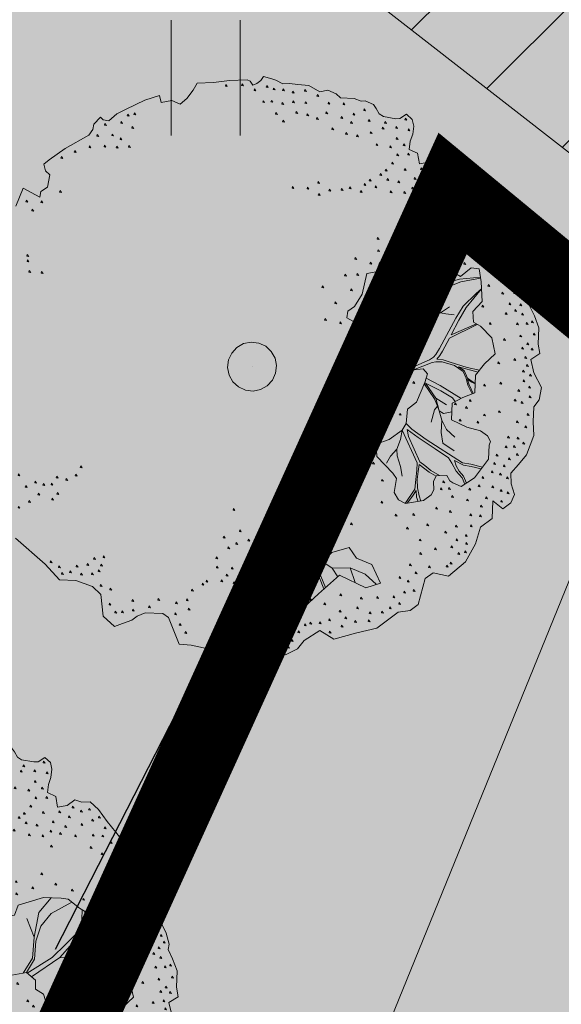
# Model space of a CAD drawing. Units: metres. Extents: x 657554 to 7161085, y 6474043 to 6535763.
# Drawn here: x 657697 to 657700, y 6474903 to 6474910 of the extents above; entities that cross this region are included whole.
import ezdxf

# ---------------------------------------------------------------- set-up
doc = ezdxf.new("R2010")
doc.units = ezdxf.units.M
doc.header["$LTSCALE"] = 0.5
doc.header["$MEASUREMENT"] = 0
doc.linetypes.add('CENTER', pattern=[50.8, 31.75, -6.35, 6.35, -6.35])
doc.linetypes.add('DASHED', pattern=[19.05, 12.7, -6.35])
doc.layers.add('-geo-HALJASTUS', color=8, linetype='Continuous')
doc.layers.add('-geo-VTRASS', color=8, linetype='Continuous')
doc.layers.add('DP_haljasala', color=7, linetype='Continuous', lineweight=0, true_color=0xd6ffad)
for name, color, linetype, lineweight in [('DP_hoonestus', 7, 'Continuous', 0), ('DP_hoonestus_4K', 7, 'Continuous', 0), ('DP_puu', 106, 'Continuous', 15), ('DP_servituut_tehno', 6, 'Continuous', 9), ('DP_sidumine', 7, 'Continuous', 0)]:
    doc.layers.add(name, color=color, linetype=linetype, lineweight=lineweight)
doc.layers.add('OL_muruala', color=7, linetype='Continuous', true_color=0xd7ffad)
doc.styles.add('ARIAL', font='arial.ttf', dxfattribs={"height": 1})
doc.styles.add('romans', font='romans.shx')
doc.linetypes.add('-V-', pattern='A,10,-1.5,["V",romans,S=1.4,R=0,X=-0.7,Y=-0.7],-1.5,10,-3', length=26)
doc.dimstyles.new('ISO-25', dxfattribs={"dimtxt": 2.5, "dimasz": 2.5, "dimexe": 1.25, "dimexo": 0.625, "dimtad": 1, "dimtxsty": 'Standard', "dimcen": 2.5, "dimadec": 0, "dimazin": 0, "dimtfac": 1, "dimtmove": 0, "dimatfit": 3, "dimfxl": 1, "dimarcsym": 0})

# ---------------------------------------------------------------- blocks, each defined once
blk = doc.blocks.new('HEIN_1')
at = {"layer": '-geo-HALJASTUS', "linetype": 'Continuous', "lineweight": 0}
for p, q in [((-0.2275, 0.3806), (-0.2275, -0.3805)), ((0.2275, 0.3806), (0.2275, -0.3805))]:
    blk.add_line(p, q, dxfattribs=at)
blk = doc.blocks.new('*D272')
at = {"layer": 'Defpoints', "color": 0, "linetype": 'Continuous', "transparency": 16777216}
for p in [(657688.2495, 6474912.1258), (657687.2127, 6474910.1018), (657698.6558, 6474906.7957)]:
    blk.add_point(p, dxfattribs=at)
at = {"layer": 'DP_sidumine', "color": 0, "linetype": 'Continuous', "lineweight": -2, "transparency": 16777216}
for p, q in [((657687.9645, 6474911.5696), (657686.6429, 6474908.9892)), ((657696.729, 6474905.2275), (657688.1028, 6474909.6459)), ((657698.3709, 6474906.2394), (657697.0492, 6474903.6591))]:
    blk.add_line(p, q, dxfattribs=at)
at = {"layer": 'DP_sidumine', "color": 0, "linetype": 'Continuous', "transparency": 16777216}
for points in [[(657688.1788, 6474909.7942), (657688.0268, 6474909.4976), (657687.2127, 6474910.1018)], [(657696.805, 6474905.3758), (657696.6531, 6474905.0792), (657697.6191, 6474904.7716)]]:
    blk.add_solid(points, dxfattribs=at)
at = {"layer": 'DP_sidumine', "color": 0, "linetype": 'Continuous', "transparency": 16777216, "insert": (657691.6288, 6474909.1062), "char_height": 1, "attachment_point": 5, "rotation": 332.87833, "style": 'ARIAL'}
blk.add_mtext('12', dxfattribs=at)
blk = doc.blocks.new('ALBERO_TOP')
at = {"color": 0}
for p, q in [((1.47, 0.38), (1.4, 0.34)), ((0, 0), (0, 0)), ((0, 0), (0, 0)), ((0.4728, -1.6471), (0.4008, -1.446)), ((-0.02, -1.49), (-0.0894, -1.4603)), ((0.6928, -1.6194), (0.66, -1.51)), ((0.1332, -1.6589), (-0.0021, -1.7545))]:
    blk.add_line(p, q, dxfattribs=at)
for points in [[(-0.32, 2.1), (-0.2, 2.1), (-0.08, 2.11), (0.05, 2.11), (0.07, 2.1), (0.09, 2.07), (0.12, 2.08), (0.15, 2.1), (0.17, 2.13), (0.23, 2.11), (0.26, 2.1), (0.31, 2.07), (0.36, 2.07), (0.42, 2.06), (0.5, 2.05), (0.58, 2), (0.64, 2.01), (0.7, 1.98), (0.73, 1.95), (0.83, 1.94), (0.88, 1.92), (0.91, 1.92), (0.97, 1.89), (0.99, 1.86), (1.01, 1.82), (1.04, 1.8), (1.13, 1.78), (1.16, 1.78), (1.21, 1.81), (1.25, 1.77), (1.26, 1.72), (1.25, 1.66), (1.23, 1.61), (1.22, 1.55), (1.28, 1.52), (1.29, 1.44), (1.36, 1.45), (1.42, 1.49), (1.47, 1.47), (1.53, 1.47), (1.59, 1.41), (1.65, 1.32), (1.71, 1.24), (1.76, 1.17), (1.82, 1.05), (1.86, 1.03), (1.87, 0.95), (1.94, 0.87), (1.96, 0.82), (1.98, 0.79), (1.94, 0.7), (1.99, 0.68), (2, 0.6), (2.05, 0.48), (2.07, 0.4), (2.06, 0.36), (2.09, 0.29), (2.12, 0.2), (2.11, 0.08), (2.12, 0.01), (2.05, -0.03), (2.07, -0.13), (2.12, -0.24), (2.1, -0.33), (2.06, -0.38), (2.05, -0.49), (2.05, -0.59), (1.99, -0.73), (1.93, -0.8), (1.87, -0.86), (1.87, -0.94), (1.89, -1.02), (1.86, -1.08), (1.8, -1.12), (1.73, -1.06), (1.72, -1.19), (1.63, -1.25), (1.59, -1.37), (1.51, -1.5), (1.38, -1.6), (1.27, -1.57), (1.21, -1.61), (1.15, -1.8), (1.09, -1.84), (1, -1.85), (0.84, -1.96), (0.69, -1.99), (0.52, -2.03), (0.42, -1.96), (0.3, -2.03), (0.25, -2.09), (0.16, -2.13), (0.06, -2.1), (-0.13, -2.07), (-0.31, -2.09), (-0.42, -2.06), (-0.53, -2.03), (-0.62, -2.02), (-0.69, -1.82), (-0.73, -1.79), (-0.86, -1.78), (-0.92, -1.8), (-0.96, -1.83), (-1.03, -1.85), (-1.09, -1.87), (-1.17, -1.79), (-1.18, -1.63), (-1.24, -1.57), (-1.36, -1.52), (-1.48, -1.51), (-1.58, -1.39), (-1.79, -1.19)], [(-1.69, 1.25), (-1.63, 1.38), (-1.51, 1.31), (-1.5, 1.35), (-1.45, 1.38), (-1.43, 1.47), (-1.46, 1.5), (-1.47, 1.55), (-1.43, 1.58), (-1.31, 1.66), (-1.13, 1.75), (-1.1, 1.79), (-1.09, 1.83), (-1.04, 1.88), (-1.02, 1.86), (-0.98, 1.85), (-0.92, 1.9), (-0.85, 1.93), (-0.71, 1.99), (-0.6, 2.02), (-0.59, 1.97), (-0.51, 1.98), (-0.45, 1.95), (-0.4, 1.99), (-0.35, 2.05), (-0.32, 2.1)], [(-0.109, 2.082), (-0.113, 2.07), (-0.099, 2.067), (-0.109, 2.082)], [(0.011, 2.082), (0.007, 2.07), (0.021, 2.067), (0.011, 2.082)], [(0.101, 2.042), (0.097, 2.03), (0.111, 2.027), (0.101, 2.042)], [(0.191, 2.062), (0.187, 2.05), (0.201, 2.047), (0.191, 2.062)], [(0.241, 2.042), (0.237, 2.03), (0.251, 2.027), (0.241, 2.042)], [(0.311, 2.032), (0.307, 2.02), (0.321, 2.017), (0.311, 2.032)], [(0.381, 2.012), (0.377, 2), (0.391, 1.997), (0.381, 2.012)], [(0.471, 2.022), (0.467, 2.01), (0.481, 2.007), (0.471, 2.022)], [(0.561, 1.982), (0.557, 1.97), (0.571, 1.967), (0.561, 1.982)], [(-0.839, 1.892), (-0.843, 1.88), (-0.829, 1.877), (-0.839, 1.892)], [(-0.789, 1.902), (-0.793, 1.89), (-0.779, 1.887), (-0.789, 1.902)], [(0.161, 1.952), (0.157, 1.94), (0.171, 1.937), (0.161, 1.952)], [(0.221, 1.952), (0.217, 1.94), (0.231, 1.937), (0.221, 1.952)], [(0.301, 1.932), (0.297, 1.92), (0.311, 1.917), (0.301, 1.932)], [(0.381, 1.942), (0.377, 1.93), (0.391, 1.927), (0.381, 1.942)], [(0.471, 1.932), (0.467, 1.92), (0.481, 1.917), (0.471, 1.932)], [(0.641, 1.922), (0.637, 1.91), (0.651, 1.907), (0.641, 1.922)], [(0.751, 1.912), (0.747, 1.9), (0.761, 1.897), (0.751, 1.912)], [(-1.009, 1.832), (-1.013, 1.82), (-0.999, 1.817), (-1.009, 1.832)], [(-0.889, 1.842), (-0.893, 1.83), (-0.879, 1.827), (-0.889, 1.842)], [(0.251, 1.862), (0.247, 1.85), (0.261, 1.847), (0.251, 1.862)], [(0.401, 1.862), (0.397, 1.85), (0.411, 1.847), (0.401, 1.862)], [(0.481, 1.842), (0.477, 1.83), (0.491, 1.827), (0.481, 1.842)], [(0.551, 1.812), (0.547, 1.8), (0.561, 1.797), (0.551, 1.812)], [(0.621, 1.852), (0.617, 1.84), (0.631, 1.837), (0.621, 1.852)], [(0.731, 1.812), (0.727, 1.8), (0.741, 1.797), (0.731, 1.812)], [(0.821, 1.832), (0.817, 1.82), (0.831, 1.817), (0.821, 1.832)], [(0.901, 1.862), (0.897, 1.85), (0.911, 1.847), (0.901, 1.862)], [(-1.069, 1.752), (-1.073, 1.74), (-1.059, 1.737), (-1.069, 1.752)], [(-0.959, 1.752), (-0.963, 1.74), (-0.949, 1.737), (-0.959, 1.752)], [(-0.809, 1.802), (-0.813, 1.79), (-0.799, 1.787), (-0.809, 1.802)], [(0.301, 1.802), (0.297, 1.79), (0.311, 1.787), (0.301, 1.802)], [(0.801, 1.772), (0.797, 1.76), (0.811, 1.757), (0.801, 1.772)], [(0.931, 1.782), (0.927, 1.77), (0.941, 1.767), (0.931, 1.782)], [(1.051, 1.762), (1.047, 1.75), (1.061, 1.747), (1.051, 1.762)], [(1.201, 1.782), (1.197, 1.77), (1.211, 1.767), (1.201, 1.782)], [(-1.129, 1.672), (-1.133, 1.66), (-1.119, 1.657), (-1.129, 1.672)], [(-1.019, 1.672), (-1.023, 1.66), (-1.009, 1.657), (-1.019, 1.672)], [(-0.899, 1.722), (-0.903, 1.71), (-0.889, 1.707), (-0.899, 1.722)], [(0.661, 1.732), (0.657, 1.72), (0.671, 1.717), (0.661, 1.732)], [(0.761, 1.692), (0.757, 1.68), (0.771, 1.677), (0.761, 1.692)], [(0.841, 1.672), (0.837, 1.66), (0.851, 1.657), (0.841, 1.672)], [(0.941, 1.692), (0.937, 1.68), (0.951, 1.677), (0.941, 1.692)], [(1.031, 1.722), (1.027, 1.71), (1.041, 1.707), (1.031, 1.722)], [(1.131, 1.722), (1.127, 1.71), (1.141, 1.707), (1.131, 1.722)], [(1.221, 1.702), (1.217, 1.69), (1.231, 1.687), (1.221, 1.702)], [(-1.339, 1.602), (-1.343, 1.59), (-1.329, 1.587), (-1.339, 1.602)], [(-1.239, 1.642), (-1.243, 1.63), (-1.229, 1.627), (-1.239, 1.642)], [(-0.929, 1.662), (-0.933, 1.65), (-0.919, 1.647), (-0.929, 1.662)], [(-0.839, 1.662), (-0.843, 1.65), (-0.829, 1.647), (-0.839, 1.662)], [(0.981, 1.602), (0.977, 1.59), (0.991, 1.587), (0.981, 1.602)], [(1.131, 1.642), (1.127, 1.63), (1.141, 1.627), (1.131, 1.642)], [(1.081, 1.582), (1.077, 1.57), (1.091, 1.567), (1.081, 1.582)], [(1.131, 1.522), (1.127, 1.51), (1.141, 1.507), (1.131, 1.522)], [(1.181, 1.592), (1.177, 1.58), (1.191, 1.577), (1.181, 1.592)], [(1.211, 1.522), (1.207, 1.51), (1.221, 1.507), (1.211, 1.522)], [(1.091, 1.462), (1.087, 1.45), (1.101, 1.447), (1.091, 1.462)], [(1.001, 1.382), (0.997, 1.37), (1.011, 1.367), (1.001, 1.382)], [(1.041, 1.412), (1.037, 1.4), (1.051, 1.397), (1.041, 1.412)], [(1.181, 1.412), (1.177, 1.4), (1.191, 1.397), (1.181, 1.412)], [(1.301, 1.412), (1.297, 1.4), (1.311, 1.397), (1.301, 1.412)], [(1.401, 1.442), (1.397, 1.43), (1.411, 1.427), (1.401, 1.442)], [(1.461, 1.412), (1.457, 1.4), (1.471, 1.397), (1.461, 1.412)], [(1.521, 1.422), (1.517, 1.41), (1.531, 1.407), (1.521, 1.422)], [(-1.359, 1.352), (-1.363, 1.34), (-1.349, 1.337), (-1.359, 1.352)], [(0.351, 1.312), (0.347, 1.3), (0.361, 1.297), (0.351, 1.312)], [(0.541, 1.342), (0.537, 1.33), (0.551, 1.327), (0.541, 1.342)], [(0.881, 1.312), (0.877, 1.3), (0.891, 1.297), (0.881, 1.312)], [(0.921, 1.342), (0.917, 1.33), (0.931, 1.327), (0.921, 1.342)], [(1.051, 1.342), (1.047, 1.33), (1.061, 1.327), (1.051, 1.342)], [(1.131, 1.322), (1.127, 1.31), (1.141, 1.307), (1.131, 1.322)], [(1.251, 1.342), (1.247, 1.33), (1.261, 1.327), (1.251, 1.342)], [(1.371, 1.372), (1.367, 1.36), (1.381, 1.357), (1.371, 1.372)], [(1.461, 1.312), (1.457, 1.3), (1.471, 1.297), (1.461, 1.312)], [(1.541, 1.342), (1.537, 1.33), (1.551, 1.327), (1.541, 1.342)], [(1.591, 1.362), (1.587, 1.35), (1.601, 1.347), (1.591, 1.362)], [(-1.609, 1.292), (-1.613, 1.28), (-1.599, 1.277), (-1.609, 1.292)], [(-1.499, 1.282), (-1.503, 1.27), (-1.489, 1.267), (-1.499, 1.282)], [(0.461, 1.302), (0.457, 1.29), (0.471, 1.287), (0.461, 1.302)], [(0.541, 1.252), (0.537, 1.24), (0.551, 1.237), (0.541, 1.252)], [(0.621, 1.282), (0.617, 1.27), (0.631, 1.267), (0.621, 1.282)], [(0.711, 1.282), (0.707, 1.27), (0.721, 1.267), (0.711, 1.282)], [(0.771, 1.292), (0.767, 1.28), (0.781, 1.277), (0.771, 1.292)], [(0.851, 1.262), (0.847, 1.25), (0.861, 1.247), (0.851, 1.262)], [(0.961, 1.292), (0.957, 1.28), (0.971, 1.277), (0.961, 1.292)], [(1.071, 1.252), (1.067, 1.24), (1.081, 1.237), (1.071, 1.252)], [(1.171, 1.242), (1.167, 1.23), (1.181, 1.227), (1.171, 1.242)], [(1.231, 1.272), (1.227, 1.26), (1.241, 1.257), (1.231, 1.272)], [(1.301, 1.252), (1.297, 1.24), (1.311, 1.237), (1.301, 1.252)], [(1.341, 1.302), (1.337, 1.29), (1.351, 1.287), (1.341, 1.302)], [(1.411, 1.232), (1.407, 1.22), (1.421, 1.217), (1.411, 1.232)], [(1.541, 1.232), (1.537, 1.22), (1.551, 1.217), (1.541, 1.232)], [(1.631, 1.282), (1.627, 1.27), (1.641, 1.267), (1.631, 1.282)], [(-1.569, 1.222), (-1.573, 1.21), (-1.559, 1.207), (-1.569, 1.222)], [(1.231, 1.162), (1.227, 1.15), (1.241, 1.147), (1.231, 1.162)], [(1.611, 1.222), (1.607, 1.21), (1.621, 1.207), (1.611, 1.222)], [(1.671, 1.172), (1.667, 1.16), (1.681, 1.157), (1.671, 1.172)], [(1.521, 1.142), (1.517, 1.13), (1.531, 1.127), (1.521, 1.142)], [(1.601, 1.092), (1.597, 1.08), (1.611, 1.077), (1.601, 1.092)], [(1.751, 1.112), (1.747, 1.1), (1.761, 1.097), (1.751, 1.112)], [(1.701, 1.052), (1.697, 1.04), (1.711, 1.037), (1.701, 1.052)], [(1.151, 0.962), (1.147, 0.95), (1.161, 0.947), (1.151, 0.962)], [(1.771, 1.012), (1.767, 1), (1.781, 0.997), (1.771, 1.012)], [(1.831, 1.012), (1.827, 1), (1.841, 0.997), (1.831, 1.012)], [(-1.619, 0.892), (-1.623, 0.88), (-1.609, 0.877), (-1.619, 0.892)], [(0.961, 0.912), (0.957, 0.9), (0.971, 0.897), (0.961, 0.912)], [(1.251, 0.882), (1.247, 0.87), (1.261, 0.867), (1.251, 0.882)], [(1.631, 0.942), (1.627, 0.93), (1.641, 0.927), (1.631, 0.942)], [(1.681, 0.912), (1.677, 0.9), (1.691, 0.897), (1.681, 0.912)], [(1.761, 0.932), (1.757, 0.92), (1.771, 0.917), (1.761, 0.932)], [(1.821, 0.912), (1.817, 0.9), (1.831, 0.897), (1.821, 0.912)], [(-1.619, 0.852), (-1.623, 0.84), (-1.609, 0.837), (-1.619, 0.852)], [(0.961, 0.822), (0.957, 0.81), (0.971, 0.807), (0.961, 0.822)], [(1.081, 0.862), (1.077, 0.85), (1.091, 0.847), (1.081, 0.862)], [(1.371, 0.832), (1.367, 0.82), (1.381, 0.817), (1.371, 0.832)], [(1.771, 0.862), (1.767, 0.85), (1.781, 0.847), (1.771, 0.862)], [(1.841, 0.862), (1.837, 0.85), (1.851, 0.847), (1.841, 0.862)], [(1.871, 0.802), (1.867, 0.79), (1.881, 0.787), (1.871, 0.802)], [(1.901, 0.832), (1.897, 0.82), (1.911, 0.817), (1.901, 0.832)], [(-1.609, 0.772), (-1.613, 0.76), (-1.599, 0.757), (-1.609, 0.772)], [(-1.519, 0.762), (-1.523, 0.75), (-1.509, 0.747), (-1.519, 0.762)], [(0.87, 0.65), (0.83, 0.5), (0.77, 0.41), (0.72, 0.38), (0.71, 0.33), (0.76, 0.3), (0.8, 0.29), (0.84, 0.24), (0.87, 0.21), (0.9033, 0.2177), (1.0121, 0.234), (1.0751, 0.174), (1.0723, 0.1086), (1.13, 0.07), (1.1641, -0.0584), (1.1705, -0.0742), (1.2578, -0.0687), (1.2866, -0.1053), (1.266, -0.1696), (1.198, -0.3107), (1.13, -0.36), (1.1157, -0.4654), (1.0833, -0.513), (0.9851, -0.576), (0.8896, -0.6087), (0.89, -0.6987), (1.0014, -0.8269), (1.0287, -0.8651), (1.0069, -0.9687), (1.0369, -1.0233), (1.086, -1.0533), (1.2196, -1.0369), (1.2769, -0.996), (1.3, -0.96), (1.3, -0.9), (1.3205, -0.8596), (1.4, -0.86), (1.42, -0.9), (1.4405, -0.9142), (1.5005, -0.9442), (1.6014, -0.8842), (1.7105, -0.7505), (1.7187, -0.6496), (1.7307, -0.6213), (1.71, -0.58), (1.66, -0.54), (1.56, -0.51), (1.45, -0.45), (1.46, -0.33), (1.54, -0.29), (1.63, -0.26), (1.64, -0.13), (1.71, -0.05), (1.79, 0.02), (1.77, 0.14), (1.69, 0.23), (1.64, 0.26), (1.64, 0.34), (1.71, 0.41), (1.71, 0.554), (1.6975, 0.6504), (1.64, 0.66), (1.56, 0.6), (1.42, 0.69), (1.34, 0.76), (1.29, 0.77), (1.16, 0.78), (0.97, 0.73), (0.94, 0.66), (0.87, 0.65)], [(0.791, 0.772), (0.787, 0.76), (0.801, 0.757), (0.791, 0.772)], [(0.901, 0.732), (0.897, 0.72), (0.911, 0.717), (0.901, 0.732)], [(1.0121, 0.234), (1.0755, 0.3283), (1.09, 0.46), (1.13, 0.57), (1.21, 0.66), (1.3655, 0.7377)], [(1.2161, 0.7757), (1.12, 0.67), (1.08, 0.49)], [(1.451, 0.762), (1.447, 0.75), (1.461, 0.747), (1.451, 0.762)], [(1.601, 0.792), (1.597, 0.78), (1.611, 0.777), (1.601, 0.792)], [(1.761, 0.792), (1.757, 0.78), (1.771, 0.777), (1.761, 0.792)], [(1.891, 0.742), (1.887, 0.73), (1.901, 0.727), (1.891, 0.742)], [(1.4405, 0.6768), (1.43, 0.54), (1.31, 0.43), (1.2043, 0.3351), (1.0172, 0.2291)], [(1.7053, 0.5904), (1.55, 0.58), (1.46, 0.56), (1.46, 0.6643)], [(1.591, 0.702), (1.587, 0.69), (1.601, 0.687), (1.591, 0.702)], [(1.841, 0.702), (1.837, 0.69), (1.851, 0.687), (1.841, 0.702)], [(0.711, 0.652), (0.707, 0.64), (0.721, 0.637), (0.711, 0.652)], [(0.801, 0.652), (0.797, 0.64), (0.811, 0.637), (0.801, 0.652)], [(1.03, 0.63), (1.08, 0.49), (1.0601, 0.336), (0.9863, 0.2301)], [(1.0466, 0.2012), (1.2619, 0.3348), (1.44, 0.52), (1.56, 0.56), (1.7065, 0.5809)], [(1.871, 0.642), (1.867, 0.63), (1.881, 0.627), (1.871, 0.642)], [(1.911, 0.582), (1.907, 0.57), (1.921, 0.567), (1.911, 0.582)], [(1.921, 0.652), (1.917, 0.64), (1.931, 0.637), (1.921, 0.652)], [(1.961, 0.632), (1.957, 0.62), (1.971, 0.617), (1.961, 0.632)], [(0.541, 0.572), (0.537, 0.56), (0.551, 0.557), (0.541, 0.572)], [(0.751, 0.542), (0.747, 0.53), (0.761, 0.527), (0.751, 0.542)], [(1.761, 0.532), (1.757, 0.52), (1.771, 0.517), (1.761, 0.532)], [(1.861, 0.572), (1.857, 0.56), (1.871, 0.557), (1.861, 0.572)], [(1.901, 0.522), (1.897, 0.51), (1.911, 0.507), (1.901, 0.522)], [(1.961, 0.542), (1.957, 0.53), (1.971, 0.527), (1.961, 0.542)], [(0.631, 0.452), (0.627, 0.44), (0.641, 0.437), (0.631, 0.452)], [(1.71, 0.502), (1.67, 0.47), (1.57, 0.38), (1.513, 0.2957), (1.3831, 0.0777), (1.3551, 0.0332), (1.3358, 0.0139), (1.3052, -0.0027), (1.1641, -0.0584)], [(1.6626, 0.2465), (1.4728, 0.174), (1.5328, 0.2805), (1.59, 0.37), (1.71, 0.502)], [(1.861, 0.472), (1.857, 0.46), (1.871, 0.457), (1.861, 0.472)], [(1.951, 0.472), (1.947, 0.46), (1.961, 0.457), (1.951, 0.472)], [(2.011, 0.472), (2.007, 0.46), (2.021, 0.457), (2.011, 0.472)], [(1.711, 0.382), (1.707, 0.37), (1.721, 0.367), (1.711, 0.382)], [(1.911, 0.392), (1.907, 0.38), (1.921, 0.377), (1.911, 0.392)], [(1.991, 0.382), (1.987, 0.37), (2.001, 0.367), (1.991, 0.382)], [(2.031, 0.422), (2.027, 0.41), (2.041, 0.407), (2.031, 0.422)], [(0.551, 0.332), (0.547, 0.32), (0.561, 0.317), (0.551, 0.332)], [(0.661, 0.302), (0.657, 0.29), (0.671, 0.287), (0.661, 0.302)], [(1.5, 0.32), (1.44, 0.33), (1.4, 0.34), (1.31, 0.33), (1.2619, 0.3348)], [(1.881, 0.322), (1.877, 0.31), (1.891, 0.307), (1.881, 0.322)], [(1.951, 0.342), (1.947, 0.33), (1.961, 0.327), (1.951, 0.342)], [(2.001, 0.312), (1.997, 0.3), (2.011, 0.297), (2.001, 0.312)], [(1.6706, -0.095), (1.58, -0.07), (1.4573, -0.0266), (1.4072, -0.0073), (1.36, 0), (1.3821, 0.0255), (1.4032, 0.0576), (1.4593, 0.1489), (1.668, 0.2432)], [(1.761, 0.252), (1.757, 0.24), (1.771, 0.237), (1.761, 0.252)], [(1.961, 0.242), (1.957, 0.23), (1.971, 0.227), (1.961, 0.242)], [(2.031, 0.242), (2.027, 0.23), (2.041, 0.227), (2.031, 0.242)], [(2.071, 0.252), (2.067, 0.24), (2.081, 0.237), (2.071, 0.252)], [(0, 0.18), (0.0556, 0.1712), (0.1058, 0.1456), (0.1456, 0.1058), (0.1712, 0.0556), (0.18, 0), (0.1712, -0.0556), (0.1456, -0.1058), (0.1058, -0.1456), (0.0556, -0.1712), (0, -0.18), (-0.0556, -0.1712), (-0.1058, -0.1456), (-0.1456, -0.1058), (-0.1712, -0.0556), (-0.18, 0), (-0.1712, 0.0556), (-0.1456, 0.1058), (-0.1058, 0.1456), (-0.0556, 0.1712), (0, 0.18)], [(0.801, 0.162), (0.797, 0.15), (0.811, 0.147), (0.801, 0.162)], [(0.941, 0.162), (0.937, 0.15), (0.951, 0.147), (0.941, 0.162)], [(1.981, 0.152), (1.977, 0.14), (1.991, 0.137), (1.981, 0.152)], [(2.081, 0.162), (2.077, 0.15), (2.091, 0.147), (2.081, 0.162)], [(1.861, 0.132), (1.857, 0.12), (1.871, 0.117), (1.861, 0.132)], [(2.031, 0.092), (2.027, 0.08), (2.041, 0.077), (2.031, 0.092)], [(0.871, 0.072), (0.867, 0.06), (0.881, 0.057), (0.871, 0.072)], [(1.011, 0.032), (1.007, 0.02), (1.021, 0.017), (1.011, 0.032)], [(1.991, 0.062), (1.987, 0.05), (2.001, 0.047), (1.991, 0.062)], [(2.061, 0.052), (2.057, 0.04), (2.071, 0.037), (2.061, 0.052)], [(0.741, -0.048), (0.737, -0.06), (0.751, -0.063), (0.741, -0.048)], [(0.811, -0.038), (0.807, -0.05), (0.821, -0.053), (0.811, -0.038)], [(1.051, -0.008), (1.047, -0.02), (1.061, -0.023), (1.051, -0.008)], [(1.1856, -0.0732), (1.326, -0.0235), (1.3532, -0.0189), (1.3995, -0.0227), (1.4882, -0.0536), (1.5499, -0.0999), (1.57, -0.15), (1.58, -0.2), (1.6088, -0.2671)], [(1.6356, -0.1878), (1.62, -0.18), (1.58, -0.15), (1.5576, -0.0921), (1.5171, -0.0632), (1.6598, -0.1074)], [(1.811, -0.038), (1.807, -0.05), (1.821, -0.053), (1.811, -0.038)], [(1.931, -0.018), (1.927, -0.03), (1.941, -0.033), (1.931, -0.018)], [(2.011, -0.008), (2.007, -0.02), (2.021, -0.023), (2.011, -0.008)], [(2.021, -0.068), (2.017, -0.08), (2.031, -0.083), (2.021, -0.068)], [(1.011, -0.098), (1.007, -0.11), (1.021, -0.113), (1.011, -0.098)], [(1.101, -0.098), (1.097, -0.11), (1.111, -0.113), (1.101, -0.098)], [(1.276, -0.1384), (1.3763, -0.1963), (1.5268, -0.2966)], [(1.991, -0.108), (1.987, -0.12), (2.001, -0.123), (1.991, -0.108)], [(2.041, -0.138), (2.037, -0.15), (2.051, -0.153), (2.041, -0.138)], [(1.181, -0.158), (1.177, -0.17), (1.191, -0.173), (1.181, -0.158)], [(1.3006, -0.4611), (1.3282, -0.3726), (1.3511, -0.3468), (1.3319, -0.2918), (1.2609, -0.1802)], [(1.4831, -0.3185), (1.4631, -0.2908), (1.3802, -0.2348), (1.2701, -0.1744), (1.3414, -0.2863), (1.4167, -0.3404)], [(1.6175, -0.2642), (1.59, -0.2), (1.58, -0.16), (1.61, -0.18), (1.6352, -0.1926)], [(1.701, -0.198), (1.697, -0.21), (1.711, -0.213), (1.701, -0.198)], [(1.821, -0.188), (1.817, -0.2), (1.831, -0.203), (1.821, -0.188)], [(1.991, -0.178), (1.987, -0.19), (2.001, -0.193), (1.991, -0.178)], [(1.091, -0.218), (1.087, -0.23), (1.101, -0.233), (1.091, -0.218)], [(1.3414, -0.2863), (1.3618, -0.3816), (1.3923, -0.4018), (1.4549, -0.3917)], [(1.951, -0.248), (1.947, -0.26), (1.961, -0.263), (1.951, -0.248)], [(2.031, -0.228), (2.027, -0.24), (2.041, -0.243), (2.031, -0.228)], [(1.47, -0.58), (1.41, -0.52), (1.3793, -0.4502), (1.3618, -0.3816), (1.3511, -0.3468)], [(1.481, -0.328), (1.477, -0.34), (1.491, -0.343), (1.481, -0.328)], [(1.561, -0.358), (1.557, -0.37), (1.571, -0.373), (1.561, -0.358)], [(1.591, -0.308), (1.587, -0.32), (1.601, -0.323), (1.591, -0.308)], [(1.921, -0.318), (1.917, -0.33), (1.931, -0.333), (1.921, -0.318)], [(1.971, -0.338), (1.967, -0.35), (1.981, -0.353), (1.971, -0.338)], [(2.031, -0.298), (2.027, -0.31), (2.041, -0.313), (2.031, -0.298)], [(1.071, -0.388), (1.067, -0.4), (1.081, -0.403), (1.071, -0.388)], [(1.691, -0.418), (1.687, -0.43), (1.701, -0.433), (1.691, -0.418)], [(1.801, -0.398), (1.797, -0.41), (1.811, -0.413), (1.801, -0.398)], [(2.011, -0.428), (2.007, -0.44), (2.021, -0.443), (2.011, -0.428)], [(0.821, -0.458), (0.817, -0.47), (0.831, -0.473), (0.821, -0.458)], [(0.931, -0.478), (0.927, -0.49), (0.941, -0.493), (0.931, -0.478)], [(1.1157, -0.4654), (1.1546, -0.5068), (1.2587, -0.5878), (1.5181, -0.7709), (1.579, -0.783), (1.6637, -0.8079)], [(1.46, -0.68), (1.38, -0.62), (1.37, -0.54), (1.3793, -0.4502)], [(1.511, -0.448), (1.507, -0.46), (1.521, -0.463), (1.511, -0.448)], [(1.641, -0.468), (1.637, -0.48), (1.651, -0.483), (1.641, -0.468)], [(1.931, -0.478), (1.927, -0.49), (1.941, -0.493), (1.931, -0.478)], [(0.661, -0.548), (0.657, -0.56), (0.671, -0.563), (0.661, -0.548)], [(0.821, -0.568), (0.817, -0.58), (0.831, -0.583), (0.821, -0.568)], [(1.0836, -1.0518), (1.16, -0.95), (1.17, -0.88), (1.18, -0.81), (1.1852, -0.7568), (1.0834, -0.513), (1.07, -0.58), (1.04, -0.65), (1.04, -0.7), (1.06, -0.78), (1.07, -0.85)], [(1.5289, -0.9273), (1.51, -0.88), (1.47, -0.83), (1.44, -0.77), (1.4167, -0.7305), (1.32, -0.66), (1.2, -0.57), (1.12, -0.51), (1.13, -0.56), (1.2047, -0.7497), (1.24, -0.78), (1.282, -0.818), (1.3459, -0.8569)], [(1.991, -0.518), (1.987, -0.53), (2.001, -0.533), (1.991, -0.518)], [(0.96, -0.75), (0.99, -0.7), (1.04, -0.65)], [(1.861, -0.588), (1.857, -0.6), (1.871, -0.603), (1.861, -0.588)], [(1.931, -0.598), (1.927, -0.61), (1.941, -0.613), (1.931, -0.598)], [(1.971, -0.638), (1.967, -0.65), (1.981, -0.653), (1.971, -0.638)], [(-1.749, -0.718), (-1.753, -0.73), (-1.739, -0.733), (-1.749, -0.718)], [(-1.289, -0.678), (-1.293, -0.69), (-1.279, -0.693), (-1.289, -0.678)], [(1.771, -0.718), (1.767, -0.73), (1.781, -0.733), (1.771, -0.718)], [(1.841, -0.658), (1.837, -0.67), (1.851, -0.673), (1.841, -0.658)], [(1.901, -0.658), (1.897, -0.67), (1.911, -0.673), (1.901, -0.658)], [(1.921, -0.718), (1.917, -0.73), (1.931, -0.733), (1.921, -0.718)], [(-1.629, -0.778), (-1.633, -0.79), (-1.619, -0.793), (-1.629, -0.778)], [(-1.469, -0.748), (-1.473, -0.76), (-1.459, -0.763), (-1.469, -0.748)], [(-1.399, -0.768), (-1.403, -0.78), (-1.389, -0.783), (-1.399, -0.768)], [(-1.329, -0.738), (-1.333, -0.75), (-1.319, -0.753), (-1.329, -0.738)], [(0.861, -0.738), (0.857, -0.75), (0.871, -0.753), (0.861, -0.738)], [(1.3204, -0.8602), (1.27, -0.83), (1.2, -0.77), (1.19, -0.82), (1.18, -0.88), (1.18, -0.94), (1.19, -1), (1.1998, -1.0393)], [(1.6531, -0.8209), (1.58, -0.8), (1.524, -0.789), (1.46, -0.75), (1.47, -0.79), (1.49, -0.83), (1.52, -0.87), (1.5402, -0.9206)], [(1.751, -0.778), (1.747, -0.79), (1.761, -0.793), (1.751, -0.778)], [(1.861, -0.748), (1.857, -0.76), (1.871, -0.763), (1.861, -0.748)], [(-1.699, -0.808), (-1.703, -0.82), (-1.689, -0.823), (-1.699, -0.808)], [(-1.609, -0.868), (-1.613, -0.88), (-1.599, -0.883), (-1.609, -0.868)], [(-1.569, -0.798), (-1.573, -0.81), (-1.559, -0.813), (-1.569, -0.798)], [(-1.509, -0.798), (-1.513, -0.81), (-1.499, -0.813), (-1.509, -0.798)], [(-1.469, -0.868), (-1.473, -0.88), (-1.459, -0.883), (-1.469, -0.868)], [(0.921, -0.868), (0.917, -0.88), (0.931, -0.883), (0.921, -0.868)], [(1.731, -0.838), (1.727, -0.85), (1.741, -0.853), (1.731, -0.838)], [(1.791, -0.858), (1.787, -0.87), (1.801, -0.873), (1.791, -0.858)], [(1.821, -0.798), (1.817, -0.81), (1.831, -0.813), (1.821, -0.798)], [(-1.679, -0.918), (-1.683, -0.93), (-1.669, -0.933), (-1.679, -0.918)], [(-1.509, -0.908), (-1.513, -0.92), (-1.499, -0.923), (-1.509, -0.908)], [(1.371, -0.898), (1.367, -0.91), (1.381, -0.913), (1.371, -0.898)], [(1.631, -0.938), (1.627, -0.95), (1.641, -0.953), (1.631, -0.938)], [(1.661, -0.878), (1.657, -0.89), (1.671, -0.893), (1.661, -0.878)], [(1.841, -0.888), (1.837, -0.9), (1.851, -0.903), (1.841, -0.888)], [(-1.759, -0.958), (-1.763, -0.97), (-1.749, -0.973), (-1.759, -0.958)], [(1.1806, -1.0417), (1.17, -1.01), (1.17, -0.96), (1.14, -1), (1.0986, -1.0517)], [(1.351, -0.948), (1.347, -0.96), (1.361, -0.963), (1.351, -0.948)], [(1.411, -0.948), (1.407, -0.96), (1.421, -0.963), (1.411, -0.948)], [(1.431, -1.008), (1.427, -1.02), (1.441, -1.023), (1.431, -1.008)], [(1.561, -0.958), (1.557, -0.97), (1.571, -0.973), (1.561, -0.958)], [(1.731, -0.948), (1.727, -0.96), (1.741, -0.963), (1.731, -0.948)], [(1.791, -0.978), (1.787, -0.99), (1.801, -0.993), (1.791, -0.978)], [(1.841, -0.998), (1.837, -1.01), (1.851, -1.013), (1.841, -0.998)], [(-0.179, -1.038), (-0.183, -1.05), (-0.169, -1.053), (-0.179, -1.038)], [(0.911, -1.028), (0.907, -1.04), (0.921, -1.043), (0.911, -1.028)], [(1.541, -1.038), (1.537, -1.05), (1.551, -1.053), (1.541, -1.038)], [(1.681, -1.028), (1.677, -1.04), (1.691, -1.043), (1.681, -1.028)], [(1.791, -1.058), (1.787, -1.07), (1.801, -1.073), (1.791, -1.058)], [(0.131, -1.118), (0.127, -1.13), (0.141, -1.133), (0.131, -1.118)], [(0.541, -1.118), (0.537, -1.13), (0.551, -1.133), (0.541, -1.118)], [(1.011, -1.128), (1.007, -1.14), (1.021, -1.143), (1.011, -1.128)], [(1.141, -1.128), (1.137, -1.14), (1.151, -1.143), (1.141, -1.128)], [(1.311, -1.088), (1.307, -1.1), (1.321, -1.103), (1.311, -1.088)], [(1.411, -1.118), (1.407, -1.13), (1.421, -1.133), (1.411, -1.118)], [(1.561, -1.148), (1.557, -1.16), (1.571, -1.163), (1.561, -1.148)], [(1.631, -1.158), (1.627, -1.17), (1.641, -1.173), (1.631, -1.158)], [(1.641, -1.088), (1.637, -1.1), (1.651, -1.103), (1.641, -1.088)], [(-0.139, -1.198), (-0.143, -1.21), (-0.129, -1.213), (-0.139, -1.198)], [(-0.009, -1.228), (-0.013, -1.24), (0.001, -1.243), (-0.009, -1.228)], [(0.051, -1.208), (0.047, -1.22), (0.061, -1.223), (0.051, -1.208)], [(0.181, -1.228), (0.177, -1.24), (0.191, -1.243), (0.181, -1.228)], [(0.681, -1.178), (0.677, -1.19), (0.691, -1.193), (0.681, -1.178)], [(1.091, -1.228), (1.087, -1.24), (1.101, -1.243), (1.091, -1.228)], [(1.241, -1.208), (1.237, -1.22), (1.251, -1.223), (1.241, -1.208)], [(1.451, -1.228), (1.447, -1.24), (1.461, -1.243), (1.451, -1.228)], [(1.561, -1.228), (1.557, -1.24), (1.571, -1.243), (1.561, -1.228)], [(-0.259, -1.238), (-0.263, -1.25), (-0.249, -1.253), (-0.259, -1.238)], [(-0.169, -1.288), (-0.173, -1.3), (-0.159, -1.303), (-0.169, -1.288)], [(-0.079, -1.268), (-0.083, -1.28), (-0.069, -1.283), (-0.079, -1.268)], [(0.101, -1.278), (0.097, -1.29), (0.111, -1.293), (0.101, -1.278)], [(0.271, -1.278), (0.267, -1.29), (0.281, -1.293), (0.271, -1.278)], [(0.331, -1.238), (0.327, -1.25), (0.341, -1.253), (0.331, -1.238)], [(0.471, -1.238), (0.467, -1.25), (0.481, -1.253), (0.471, -1.238)], [(1.371, -1.268), (1.367, -1.28), (1.381, -1.283), (1.371, -1.268)], [(1.521, -1.298), (1.517, -1.31), (1.531, -1.313), (1.521, -1.298)], [(-1.539, -1.368), (-1.543, -1.38), (-1.529, -1.383), (-1.539, -1.368)], [(-1.219, -1.358), (-1.223, -1.37), (-1.209, -1.373), (-1.219, -1.358)], [(-1.149, -1.348), (-1.153, -1.36), (-1.139, -1.363), (-1.149, -1.348)], [(-0.229, -1.318), (-0.233, -1.33), (-0.219, -1.333), (-0.229, -1.318)], [(0.66, -1.36), (0.71, -1.44), (0.82, -1.49), (0.88, -1.63), (0.77, -1.66), (0.58, -1.56), (0.42, -1.69), (0.27, -1.82), (0.06, -1.77), (-0.14, -1.72), (-0.14, -1.57), (-0.0804, -1.4409), (0.0192, -1.3137), (0.12, -1.33), (0.2, -1.3137), (0.29, -1.42), (0.46, -1.46), (0.53, -1.39), (0.66, -1.36)], [(0.2198, -1.3371), (0.18, -1.441), (0.167, -1.451), (0.151, -1.461), (0.133, -1.469), (0.113, -1.478), (0.067, -1.496), (0.0533, -1.502), (-0.044, -1.535), (-0.068, -1.53), (-0.09, -1.525), (-0.1169, -1.52)], [(-0.0257, -1.3709), (-0.003, -1.3992), (-0.02, -1.45), (-0.02, -1.49), (-0.0012, -1.499), (0.0533, -1.502)], [(0.3684, -1.7347), (0.2959, -1.6596), (0.27, -1.63), (0.1927, -1.4889), (0.187, -1.471), (0.188, -1.457), (0.1905, -1.4496), (0.2334, -1.3531)], [(0.301, -1.348), (0.297, -1.36), (0.311, -1.363), (0.301, -1.348)], [(0.401, -1.318), (0.397, -1.33), (0.411, -1.333), (0.401, -1.318)], [(1.181, -1.318), (1.177, -1.33), (1.191, -1.333), (1.181, -1.318)], [(1.451, -1.328), (1.447, -1.34), (1.461, -1.343), (1.451, -1.328)], [(1.521, -1.358), (1.517, -1.37), (1.531, -1.373), (1.521, -1.358)], [(-1.479, -1.408), (-1.483, -1.42), (-1.469, -1.423), (-1.479, -1.408)], [(-1.399, -1.448), (-1.403, -1.46), (-1.389, -1.463), (-1.399, -1.448)], [(-1.349, -1.408), (-1.353, -1.42), (-1.339, -1.423), (-1.349, -1.408)], [(-1.269, -1.398), (-1.273, -1.41), (-1.259, -1.413), (-1.269, -1.398)], [(-1.189, -1.448), (-1.193, -1.46), (-1.179, -1.463), (-1.189, -1.448)], [(-1.169, -1.408), (-1.173, -1.42), (-1.159, -1.423), (-1.169, -1.408)], [(-0.319, -1.388), (-0.323, -1.4), (-0.309, -1.403), (-0.319, -1.388)], [(0.3755, -1.4401), (0.3861, -1.468), (0.385, -1.486), (0.38, -1.506), (0.376, -1.529), (0.368, -1.55), (0.36, -1.568), (0.348, -1.6), (0.3078, -1.6841), (0.386, -1.537), (0.4, -1.48), (0.4621, -1.6558)], [(1.181, -1.418), (1.177, -1.43), (1.191, -1.433), (1.181, -1.418)], [(1.291, -1.388), (1.287, -1.4), (1.301, -1.403), (1.291, -1.388)], [(1.411, -1.378), (1.407, -1.39), (1.421, -1.393), (1.411, -1.378)], [(1.461, -1.428), (1.457, -1.44), (1.471, -1.443), (1.461, -1.428)], [(1.511, -1.418), (1.507, -1.43), (1.521, -1.433), (1.511, -1.418)], [(-1.459, -1.458), (-1.463, -1.47), (-1.449, -1.473), (-1.459, -1.458)], [(-1.319, -1.468), (-1.323, -1.48), (-1.309, -1.483), (-1.319, -1.468)], [(-1.239, -1.468), (-1.243, -1.48), (-1.229, -1.483), (-1.239, -1.468)], [(-0.319, -1.458), (-0.323, -1.47), (-0.309, -1.473), (-0.319, -1.458)], [(-0.249, -1.518), (-0.253, -1.53), (-0.239, -1.533), (-0.249, -1.518)], [(-0.209, -1.468), (-0.213, -1.48), (-0.199, -1.483), (-0.209, -1.468)], [(-0.14, -1.6404), (-0.03, -1.54), (0.176, -1.464), (0.177, -1.479), (0.1807, -1.4955), (0.2496, -1.621), (0.2173, -1.8078)], [(0.1109, -1.7821), (0.1011, -1.7232), (0.1839, -1.5574), (0.186, -1.5053)], [(0.4628, -1.4572), (0.5292, -1.5072), (0.5665, -1.5709)], [(0.5292, -1.5072), (0.66, -1.51), (0.77, -1.56), (0.8486, -1.6386)], [(1.101, -1.498), (1.097, -1.51), (1.111, -1.513), (1.101, -1.498)], [(1.241, -1.518), (1.237, -1.53), (1.251, -1.533), (1.241, -1.518)], [(1.371, -1.518), (1.367, -1.53), (1.381, -1.533), (1.371, -1.518)], [(1.401, -1.498), (1.397, -1.51), (1.411, -1.513), (1.401, -1.498)], [(-1.179, -1.558), (-1.183, -1.57), (-1.169, -1.573), (-1.179, -1.558)], [(-1.109, -1.588), (-1.113, -1.6), (-1.099, -1.603), (-1.109, -1.588)], [(-0.429, -1.578), (-0.433, -1.59), (-0.419, -1.593), (-0.429, -1.578)], [(-0.399, -1.558), (-0.403, -1.57), (-0.389, -1.573), (-0.399, -1.558)], [(-0.289, -1.558), (-0.293, -1.57), (-0.279, -1.573), (-0.289, -1.558)], [(-0.199, -1.578), (-0.203, -1.59), (-0.189, -1.593), (-0.199, -1.578)], [(-0.1209, -1.5286), (-0.05, -1.54), (-0.14, -1.621)], [(1.021, -1.588), (1.017, -1.6), (1.031, -1.603), (1.021, -1.588)], [(1.141, -1.558), (1.137, -1.57), (1.151, -1.573), (1.141, -1.558)], [(-0.509, -1.618), (-0.513, -1.63), (-0.499, -1.633), (-0.509, -1.618)], [(0.2315, -1.8078), (0.2631, -1.6422), (0.2766, -1.6596), (0.3609, -1.7412)], [(1.081, -1.618), (1.077, -1.63), (1.091, -1.633), (1.081, -1.618)], [(-1.119, -1.698), (-1.123, -1.71), (-1.109, -1.713), (-1.119, -1.698)], [(-0.949, -1.678), (-0.953, -1.69), (-0.939, -1.693), (-0.949, -1.678)], [(-0.829, -1.728), (-0.833, -1.74), (-0.819, -1.743), (-0.829, -1.728)], [(-0.759, -1.678), (-0.763, -1.69), (-0.749, -1.693), (-0.759, -1.678)], [(-0.629, -1.708), (-0.633, -1.72), (-0.619, -1.723), (-0.629, -1.708)], [(-0.549, -1.688), (-0.553, -1.7), (-0.539, -1.703), (-0.549, -1.688)], [(0.581, -1.698), (0.577, -1.71), (0.591, -1.713), (0.581, -1.698)], [(0.731, -1.728), (0.727, -1.74), (0.741, -1.743), (0.731, -1.728)], [(0.851, -1.728), (0.847, -1.74), (0.861, -1.743), (0.851, -1.728)], [(0.971, -1.728), (0.967, -1.74), (0.981, -1.743), (0.971, -1.728)], [(1.051, -1.698), (1.047, -1.71), (1.061, -1.713), (1.051, -1.698)], [(1.121, -1.688), (1.117, -1.7), (1.131, -1.703), (1.121, -1.688)], [(-1.079, -1.758), (-1.083, -1.77), (-1.069, -1.773), (-1.079, -1.758)], [(-1.029, -1.758), (-1.033, -1.77), (-1.019, -1.773), (-1.029, -1.758)], [(-0.949, -1.748), (-0.953, -1.76), (-0.939, -1.763), (-0.949, -1.748)], [(-0.639, -1.788), (-0.643, -1.8), (-0.629, -1.803), (-0.639, -1.788)], [(-0.539, -1.758), (-0.543, -1.77), (-0.529, -1.773), (-0.539, -1.758)], [(0.461, -1.758), (0.457, -1.77), (0.471, -1.773), (0.461, -1.758)], [(0.701, -1.798), (0.697, -1.81), (0.711, -1.813), (0.701, -1.798)], [(0.941, -1.808), (0.937, -1.82), (0.951, -1.823), (0.941, -1.808)], [(1.011, -1.778), (1.007, -1.79), (1.021, -1.793), (1.011, -1.778)], [(-0.609, -1.868), (-0.613, -1.88), (-0.599, -1.883), (-0.609, -1.868)], [(-0.089, -1.868), (-0.093, -1.88), (-0.079, -1.883), (-0.089, -1.868)], [(-0.009, -1.848), (-0.013, -1.86), (0.001, -1.863), (-0.009, -1.848)], [(0.181, -1.878), (0.177, -1.89), (0.191, -1.893), (0.181, -1.878)], [(0.491, -1.878), (0.487, -1.89), (0.501, -1.893), (0.491, -1.878)], [(0.571, -1.818), (0.567, -1.83), (0.581, -1.833), (0.571, -1.818)], [(0.611, -1.868), (0.607, -1.88), (0.621, -1.883), (0.611, -1.868)], [(0.791, -1.838), (0.787, -1.85), (0.801, -1.853), (0.791, -1.838)], [(0.881, -1.838), (0.877, -1.85), (0.891, -1.853), (0.881, -1.838)], [(-0.569, -1.928), (-0.573, -1.94), (-0.559, -1.943), (-0.569, -1.928)], [(0.081, -1.898), (0.077, -1.91), (0.091, -1.913), (0.081, -1.898)], [(0.141, -1.938), (0.137, -1.95), (0.151, -1.953), (0.141, -1.938)], [(0.311, -1.908), (0.307, -1.92), (0.321, -1.923), (0.311, -1.908)], [(0.351, -1.898), (0.347, -1.91), (0.361, -1.913), (0.351, -1.898)], [(0.421, -1.898), (0.417, -1.91), (0.431, -1.913), (0.421, -1.898)], [(0.581, -1.928), (0.577, -1.94), (0.591, -1.943), (0.581, -1.928)], [(0.681, -1.898), (0.677, -1.91), (0.691, -1.913), (0.681, -1.898)], [(0.781, -1.898), (0.777, -1.91), (0.791, -1.913), (0.781, -1.898)], [(-0.319, -1.968), (-0.323, -1.98), (-0.309, -1.983), (-0.319, -1.968)], [(-0.199, -1.968), (-0.203, -1.98), (-0.189, -1.983), (-0.199, -1.968)], [(-0.099, -1.998), (-0.103, -2.01), (-0.089, -2.013), (-0.099, -1.998)], [(-0.029, -1.998), (-0.033, -2.01), (-0.019, -2.013), (-0.029, -1.998)], [(0.051, -1.958), (0.047, -1.97), (0.061, -1.973), (0.051, -1.958)], [(0.101, -2.028), (0.097, -2.04), (0.111, -2.043), (0.101, -2.028)], [(0.211, -2.018), (0.207, -2.03), (0.221, -2.033), (0.211, -2.018)], [(0.261, -1.958), (0.257, -1.97), (0.271, -1.973), (0.261, -1.958)], [(0.491, -1.968), (0.487, -1.98), (0.501, -1.983), (0.491, -1.968)], [(0.041, -2.038), (0.037, -2.05), (0.051, -2.053), (0.041, -2.038)], [(0.181, -2.068), (0.177, -2.08), (0.191, -2.083), (0.181, -2.068)]]:
    blk.add_lwpolyline(points, dxfattribs=at)

msp = doc.modelspace()

# ---------------------------------------------------------------- hatches: boundary and pattern name
at = {"layer": 'DP_haljasala'}
h = msp.add_hatch(color=256, dxfattribs=at)
h.dxf.hatch_style = 1
edge = h.paths.add_edge_path()
edge.add_line((657691.74, 6474920.38), (657684.32, 6474903.66))
edge.add_line((657684.32, 6474903.66), (657681.91, 6474905.58))
edge.add_line((657681.91, 6474905.58), (657668.42, 6474872.63))
edge.add_line((657668.42, 6474872.63), (657719.23, 6474841.21))
edge.add_line((657719.23, 6474841.21), (657735.793, 6474868.9119))
edge.add_arc((657734.5224, 6474868.7128), 1.2861, 8.90647, 59.79153)
edge.add_arc((657731.032, 6474864.8896), 6.4397, 50.02154, 90.24322)
edge.add_arc((657729.5445, 6474876.7156), 5.5808, 218.30339, 285.16765, ccw=False)
edge.add_arc((657720.5516, 6474870.4262), 5.4124, 31.52889, 91.82447)
edge.add_arc((657718.197, 6474883.8432), 8.2995, 208.62239, 285.24504, ccw=False)
edge.add_arc((657704.0376, 6474876.2892), 7.7497, 27.49911, 51.4699)
edge.add_line((657708.8651, 6474882.3517), (657707.1347, 6474879.544))
edge.add_line((657707.1347, 6474879.544), (657718.7377, 6474872.3647))
edge.add_line((657718.7377, 6474872.3647), (657716.3788, 6474868.5522))
edge.add_line((657716.3788, 6474868.5522), (657724.4843, 6474863.4962))
edge.add_line((657724.4843, 6474863.4962), (657715.1961, 6474848.3935))
edge.add_line((657715.1961, 6474848.3935), (657698.3914, 6474858.7743))
edge.add_line((657698.3914, 6474858.7743), (657680.3036, 6474869.9844))
edge.add_line((657680.3036, 6474869.9844), (657688.3138, 6474882.9699))
edge.add_line((657688.3138, 6474882.9699), (657684.5723, 6474885.1707))
edge.add_line((657684.5723, 6474885.1707), (657689.8853, 6474894.1828))
edge.add_line((657689.8853, 6474894.1828), (657693.8023, 6474891.8673))
edge.add_line((657693.8023, 6474891.8673), (657700.6628, 6474902.6581))
edge.add_line((657700.6628, 6474902.6581), (657715.746, 6474893.5278))
edge.add_line((657715.746, 6474893.5278), (657709.7882, 6474884.1314))
edge.add_line((657709.7882, 6474884.1314), (657715.7598, 6474893.5134))
edge.add_line((657715.7598, 6474893.5134), (657705.5685, 6474899.771))
edge.add_line((657705.5685, 6474899.771), (657707.2695, 6474902.2303))
edge.add_arc((657711.6582, 6474898.7929), 5.5746, 45.04863, 141.93075, ccw=False)
edge.add_line((657715.5967, 6474902.7381), (657737.2602, 6474879.7973))
edge.add_arc((657738.5073, 6474880.671), 1.5228, 215.01278, 313.84226)
edge.add_line((657739.5621, 6474879.5727), (657742.1717, 6474883.6699))
edge.add_line((657742.1717, 6474883.6699), (657715.23, 6474909.77))
edge.add_line((657715.23, 6474909.77), (657710.96, 6474904.51))
edge.add_line((657710.96, 6474904.51), (657691.74, 6474920.38))
edge = h.paths.add_edge_path(flags=17)
edge.add_line((657715.746, 6474893.5278), (657709.9162, 6474884.0532))
edge.add_arc((657704.8359, 6474876.935), 8.7452, 26.32003, 54.48471, ccw=False)
edge.add_arc((657718.197, 6474883.8432), 6.2995, 208.75849, 287.07132)
edge.add_arc((657720.5516, 6474870.4262), 7.4124, 32.61537, 93.90933, ccw=False)
edge.add_arc((657729.5356, 6474876.6833), 3.5533, 219.53443, 289.68895)
edge.add_arc((657731.0477, 6474864.7146), 8.6288, 52.68573, 92.09219, ccw=False)
edge.add_arc((657737.2548, 6474872.9285), 1.667, 234.14843, 267)
edge.add_line((657737.1675, 6474871.2638), (657737.2934, 6474871.4958))
edge.add_line((657737.2934, 6474871.4958), (657732.9788, 6474875.6213))
edge.add_line((657732.9788, 6474875.6213), (657715.746, 6474893.5278))
at = {"layer": 'DP_servituut_tehno', "linetype": 'Continuous', "lineweight": 9, "ltscale": 0.5}
h = msp.add_hatch(dxfattribs=at)
h.set_pattern_fill('ANSI31', color=256, scale=5)
h.set_pattern_definition([(45, (663285.72634, 6473956.1972), (-0.44194174, 0.44194174), [])])
h.paths.add_polyline_path([(657695.7846, 6474915.7155), (657675.9723, 6474869.2739), (657682.7723, 6474864.9056), (657682.3208, 6474864.037), (657684.084, 6474862.8704), (657684.8596, 6474864.1142), (657685.6935, 6474863.605), (657685.0567, 6474862.36), (657686.3213, 6474861.5579), (657687.5413, 6474863.649), (657688.1091, 6474864.5698), (657679.1248, 6474870.365), (657696.8471, 6474911.7123), (657701.3098, 6474908.2377), (657708.0329, 6474903.0832), (657710.4351, 6474904.9598), (657708.9329, 6474906.2151), (657708.0793, 6474905.5754), (657702.8268, 6474909.6053), (657703.505, 6474910.8002), (657702.0083, 6474911.9014), (657701.5388, 6474911.1106)])
at = {"layer": 'OL_muruala'}
h = msp.add_hatch(color=256, dxfattribs=at)
h.dxf.hatch_style = 1
h.paths.add_polyline_path([(657685.5, 6474869.462), (657692.764, 6474862.618), (657694.7304, 6474859.9919), (657699.6224, 6474857.1693), (657706.6831, 6474852.6834), (657713.2899, 6474847.7943), (657715.4051, 6474843.5753), (657719.23, 6474841.21), (657725.2949, 6474837.597), (657749.578, 6474876.9888), (657743.72, 6474882.17), (657715.23, 6474909.77), (657710.96, 6474904.51), (657691.74, 6474920.38), (657689.8599, 6474916.1435), (657687.078, 6474909.72), (657684.408, 6474903.561), (657682.2909, 6474904.4964), (657680.177, 6474899.919), (657675.148, 6474888.45), (657672.157, 6474881.164), (657670.575, 6474877.515), (657670.4407, 6474877.5656), (657668.42, 6474872.63), (657668.9439, 6474872.3061), (657673.507, 6474873.773), (657677.755, 6474873.33)])
edge = h.paths.add_edge_path(flags=17)
edge.add_line((657716.071, 6474842.247), (657713.2899, 6474847.7943))
edge.add_line((657713.2899, 6474847.7943), (657706.6831, 6474852.6834))
edge.add_line((657706.6831, 6474852.6834), (657699.6224, 6474857.1693))
edge.add_line((657699.6224, 6474857.1693), (657694.7304, 6474859.9919))
edge.add_line((657694.7304, 6474859.9919), (657692.764, 6474862.618))
edge.add_line((657692.764, 6474862.618), (657685.5, 6474869.462))
edge.add_line((657685.5, 6474869.462), (657677.755, 6474873.33))
edge.add_line((657677.755, 6474873.33), (657673.507, 6474873.773))
edge.add_line((657673.507, 6474873.773), (657668.8404, 6474872.2728))

# ---------------------------------------------------------------- linework, layer by layer
at = {"layer": '-geo-VTRASS', "linetype": '-V-', "lineweight": 18, "ltscale": 0.5}
msp.add_lwpolyline([(657702.84, 6474912), (657684.9572, 6474868.0321)], dxfattribs=at)
at = {"layer": 'DP_hoonestus', "linetype": 'CENTER', "ltscale": 0.2, "const_width": 0.5}
msp.add_lwpolyline([(657680.3036, 6474869.9844), (657715.268, 6474848.363), (657724.7219, 6474862.656, -0.423803), (657730.1285, 6474870.874), (657736.6276, 6474880.6545), (657714.473, 6474902.4909), (657711.5234, 6474898.8574), (657699.67, 6474908.6448), (657695.1989, 6474898.7865), (657692.8788, 6474900.7)], format="xyb", close=True, dxfattribs=at)
at = {"layer": 'DP_hoonestus_4K', "color": 152, "linetype": 'DASHED', "ltscale": 0.2, "true_color": 0x2776bb, "const_width": 0.2}
msp.add_lwpolyline([(657690.2904, 6474863.7756), (657680.3036, 6474869.9844), (657692.8788, 6474900.7), (657695.1989, 6474898.7865), (657699.67, 6474908.6448), (657711.5234, 6474898.8574), (657711.8123, 6474898.6038), (657710.5429, 6474896.562), (657700.5179, 6474880.157), (657690.2904, 6474863.7756)], dxfattribs=at)
at = {"layer": 'DP_servituut_tehno', "linetype": 'Continuous', "lineweight": 9, "ltscale": 0.5}
msp.add_lwpolyline([(657686.3213, 6474861.5579), (657685.0567, 6474862.36), (657685.6935, 6474863.605), (657684.8596, 6474864.1142), (657684.084, 6474862.8704), (657682.3208, 6474864.037), (657682.7723, 6474864.9056), (657675.9723, 6474869.2739), (657695.7846, 6474915.7155), (657701.5388, 6474911.1106), (657702.0043, 6474911.8946), (657703.505, 6474910.8002), (657702.8268, 6474909.6053), (657708.3094, 6474905.3849), (657709.0683, 6474906.1524), (657710.3014, 6474904.9826), (657707.9041, 6474903.1035), (657696.8471, 6474911.7123), (657679.1248, 6474870.365), (657687.9887, 6474864.6502)], dxfattribs=at)

# ---------------------------------------------------------------- block references
at = {"layer": '-geo-HALJASTUS', "linetype": 'Continuous', "lineweight": 0}
msp.add_blockref('HEIN_1', (657698.0417, 6474909.4076), dxfattribs=at)
at = {"layer": 'DP_puu', "linetype": 'ByBlock', "xscale": 0.8960663156462477, "yscale": 0.8960663156462477, "zscale": 0.8960663156462477, "rotation": 2.325735257209838}
for p in [(657698.3485, 6474907.5035), (657695.9637, 6474903.2617)]:
    msp.add_blockref('ALBERO_TOP', p, dxfattribs=at)

# ---------------------------------------------------------------- dimensions: what is measured, and where the dimension line sits
at = {"layer": 'DP_sidumine', "linetype": 'Continuous'}
dim = msp.add_linear_dim(base=(657687.2127, 6474910.1018), p1=(657698.6558, 6474906.7957), p2=(657688.2495, 6474912.1258), angle=152.87833, dimstyle='ISO-25', override={"dimtxt": 1, "dimasz": 1, "dimdec": 0, "dimtxsty": 'ARIAL'}, dxfattribs=at)
dim.commit()
dim.dimension.update_dxf_attribs({"geometry": '*D272', "text_midpoint": (657691.115, 6474908.103), "dimtype": 161})

doc.saveas('drawing.dxf')
